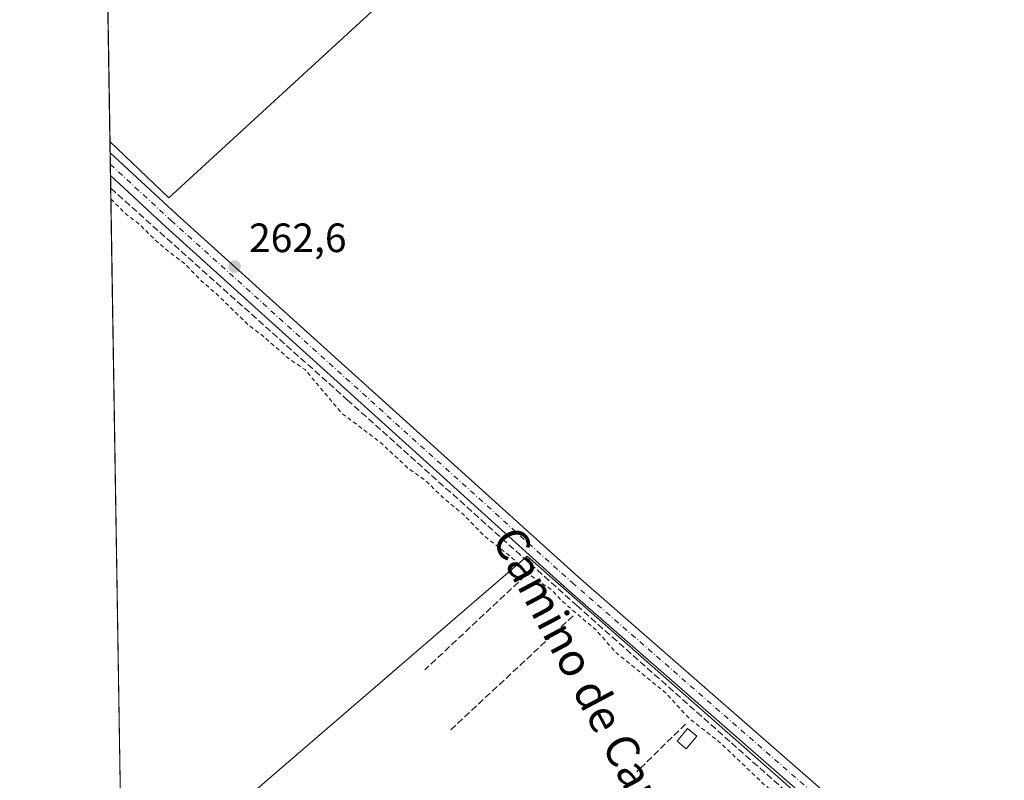
# Model space of a CAD drawing. Units: metres. Extents: x 611779 to 615260, y 4671489 to 4673859.
# Drawn here: x 611782 to 612023, y 4672258 to 4672444 of the extents above; entities that cross this region are included whole.
import ezdxf
from ezdxf.enums import TextEntityAlignment as Align

# ---------------------------------------------------------------- set-up
doc = ezdxf.new("R2010")
doc.units = ezdxf.units.M
doc.header["$MEASUREMENT"] = 0
for name, pattern in [('DGN Style 2', [1.6480167562047852, 0.988810053722871, -0.6592067024819142]), ('DGN Style 3', [2.307223458686699, 1.648016756204785, -0.6592067024819142]), ('DGN Style 4', [2.6384748266838614, 1.318413404963828, -0.6592067024819142, 0.001648016756204785, -0.6592067024819142])]:
    doc.linetypes.add(name, pattern=pattern)
for name, color, linetype, lineweight in [('Comarca CxS', 21, 'Continuous', 0), ('Comunidad Autónoma CxS', 142, 'Continuous', 0), ('Conducción de hidrocarburos lineal', 6, 'DGN Style 3', 0), ('Corriente artificial lineal', 4, 'DGN Style 3', 13), ('Cultivos herbáceos CxS', 92, 'Continuous', 0), ('Curva de nivel auxiliar', 30, 'DGN Style 2', 0), ('Edificación ligera Cxs', 1, 'Continuous', 0), ('Huerta CxS', 92, 'Continuous', 0), ('Municipio CxS', 4, 'Continuous', 0), ('Muro lineal', 1, 'DGN Style 3', 13), ('Núcleo urbano CxS', 7, 'Continuous', 0), ('Pista no pavimentada Cxs', 111, 'Continuous', 0), ('Pista no pavimentada eje', 91, 'DGN Style 4', 0), ('Provincia CxS', 1, 'Continuous', 0), ('Punto de cota en terreno', 7, 'Continuous', 0), ('Rótulo de punto de cota en terreno', 7, 'Continuous', 0), ('Texto cartográfico', 7, 'Continuous', 0)]:
    doc.layers.add(name, color=color, linetype=linetype, lineweight=lineweight)
doc.styles.add('Style-Arial', font='txt')

# ---------------------------------------------------------------- blocks, each defined once
blk = doc.blocks.new('*U12')
at = {"layer": 'Huerta CxS', "color": 92, "linetype": 'Continuous', "lineweight": 0}
blk.add_polyline3d([(612487.9360999997, 4672053.7293, 263.2084999999934), (612231.9987000005, 4672278.187899999, 264.0703000000067), (611952.7940999996, 4672523.176300001, 264.0449999999983), (611818.6662999997, 4672399.9977, 262.9076999999961), (611804.2681999998, 4672413.741400001, 262.8462), (611803.0273000002, 4672491.8936, 262.8089000000036), (611817.9146999996, 4672498.346700001, 262.8249000000069), (611824.3701, 4672501.140100001, 262.8852000000043), (611824.2779000001, 4672503.883099999, 262.9024999999965), (611823.7676999997, 4672519.057700001, 262.974000000002), (611876.1497, 4672592.977299999, 263.9737000000023), (611893.9422000004, 4672583.3969, 263.7673000000068), (611926.7896999996, 4672610.769900001, 262.3133999999991), (611976.0610999997, 4672568.341700001, 262.3478000000032), (612029.4385000002, 4672576.553500001, 262.4655000000057), (612290.8504999997, 4672338.408500001, 262.6781000000047), (612341.4907000001, 4672384.942700001, 262.6619000000064)], dxfattribs=at)
blk.add_polyline3d([(612021.2265, 4672211.124100001, 262.9882000000071), (611914.3080000002, 4672116.218800001, 262.5838999999978), (611893.7868999997, 4672142.2127, 262.5436999999947), (611881.4332999998, 4672154.566500001, 262.659799999994), (611881.301, 4672155.7313, 262.6123999999982), (611871.3882999998, 4672177.844900001, 262.4443000000028), (611845.4621000001, 4672204.5341, 262.6425000000018), (611819.0384999998, 4672237.244700001, 262.5806000000011), (611906.2599, 4672312.404100001, 262.988400000002)], close=True, dxfattribs=at)
blk = doc.blocks.new('*U20')
at = {"layer": 'Cultivos herbáceos CxS', "color": 92, "linetype": 'Continuous', "lineweight": 0}
blk.add_polyline3d([(612033.5954999998, 4671975.2739, 262.4134999999951), (611925.0873999996, 4672102.5647, 262.5798000000068), (611914.3080000002, 4672116.218800001, 262.5838999999978), (612021.2265, 4672211.124100001, 262.9882000000071), (611906.2599, 4672312.404100001, 262.988400000002), (611819.0384999998, 4672237.244700001, 262.5806000000011), (611816.5790999997, 4672240.289100001, 262.6009999999951), (611806.8486000003, 4672251.236199999, 262.6143000000012), (611804.2681999998, 4672413.741400001, 262.8462), (611818.6662999997, 4672399.9977, 262.9076999999961), (611952.7940999996, 4672523.176300001, 264.0449999999983), (612231.9987000005, 4672278.187899999, 264.0703000000067), (612487.9360999997, 4672053.7293, 263.2084999999934)], dxfattribs=at)
blk = doc.blocks.new('5PATER')
at = {"layer": 'Núcleo urbano CxS', "linetype": 'Continuous', "lineweight": 0}
h = blk.add_hatch(color=51, dxfattribs=at)
edge = h.paths.add_edge_path()
edge.add_ellipse((0, 0), major_axis=(-0.1095731443231308, -0.1110710700762829), ratio=0.9994222409660322, start_angle=0, end_angle=360)

msp = doc.modelspace()

# ---------------------------------------------------------------- linework, layer by layer
at = {"layer": 'Comarca CxS', "color": 21, "linetype": 'Continuous', "lineweight": 0, "flags": 128}
msp.add_lwpolyline([(614095.2205368354, 4671527.064362447), (611818.9300008279, 4671490.379983287), (611782.2000008293, 4673803.539983263), (615221.8000008553, 4673858.979983266), (615229.1724500766, 4673408.303954851), (615259.6400008549, 4671545.829983286)], close=True, dxfattribs=at)
at = {"layer": 'Comunidad Autónoma CxS', "color": 142, "linetype": 'Continuous', "lineweight": 0, "flags": 128}
msp.add_lwpolyline([(614095.2205368354, 4671527.064362447), (611818.9300008279, 4671490.379983287), (611782.2000008293, 4673803.539983263), (615221.8000008553, 4673858.979983266), (615229.1724500766, 4673408.303954851), (615259.6400008549, 4671545.829983286)], close=True, dxfattribs=at)
at = {"layer": 'Conducción de hidrocarburos lineal', "color": 6, "linetype": 'DGN Style 3', "lineweight": 0, "extrusion": (-0.02475973583818725, -0.0306298038971297, 0.9992240842746168), "elevation": -158006.7971486724, "flags": 128}
msp.add_lwpolyline([(-2461661.690437857, 4015367.338824175), (-2461454.606484367, 4015362.215130613), (-2461298.845398477, 4015354.179208848)], dxfattribs=at)
at = {"layer": 'Corriente artificial lineal', "color": 4, "linetype": 'DGN Style 3', "lineweight": 13}
msp.add_polyline3d([(611804.4495999999, 4672402.3158, 263.078800000003), (611862.2834999999, 4672350.594500001, 263.0151000000042), (611918.3753000004, 4672300.3235, 262.9167000000016), (611956.2107999995, 4672266.7214, 263.0427999999956), (612046.1693000002, 4672186.817100001, 263.0258000000031), (612087.0762999998, 4672150.332000001, 263.3850999999996)], dxfattribs=at)
at = {"layer": 'Cultivos herbáceos CxS', "color": 92, "linetype": 'Continuous', "lineweight": 0, "extrusion": (-0.0005103839387751102, 0.03215418758529334, 0.9994827901114481), "elevation": 150188.1230949943, "flags": 128}
msp.add_lwpolyline([(-685883.1674708014, -4659692.764547926), (-685883.1674708014, -4659695.538331739)], dxfattribs=at)
at = {"layer": 'Cultivos herbáceos CxS', "color": 92, "linetype": 'Continuous', "lineweight": 0, "extrusion": (-0.0005122468289650102, 0.03228555247725429, 0.9994785543994552), "elevation": 150800.7730192034, "flags": 128}
msp.add_lwpolyline([(-685851.0796588229, -4659674.932083759), (-685851.0796588227, -4659677.700775721)], dxfattribs=at)
at = {"layer": 'Cultivos herbáceos CxS', "color": 92, "linetype": 'Continuous', "lineweight": 0, "extrusion": (-0.0002299117707418041, 0.0144891550493596, 0.9998950002507931), "elevation": 67821.58305805364, "flags": 128}
msp.add_lwpolyline([(611804.4444148577, 4671913.184589796), (611804.4005056384, 4671915.951480247)], dxfattribs=at)
at = {"layer": 'Cultivos herbáceos CxS', "color": 92, "linetype": 'Continuous', "lineweight": 0, "extrusion": (-7.066383404460245e-05, 0.004453962897768412, 0.9999900785613465), "elevation": 21030.55029980595, "flags": 128}
msp.add_lwpolyline([(611804.4666628256, 4672354.991327127), (611804.4171618436, 4672358.111358074)], dxfattribs=at)
at = {"layer": 'Cultivos herbáceos CxS', "color": 92, "linetype": 'Continuous', "lineweight": 0, "extrusion": (4.880819764198237e-05, -0.003073748635110242, 0.9999952748323805), "elevation": -14068.85161147329, "flags": 128}
msp.add_lwpolyline([(611806.8350534668, 4672230.063591555), (611804.4360307978, 4672381.143905255)], dxfattribs=at)
at = {"layer": 'Cultivos herbáceos CxS', "color": 92, "linetype": 'Continuous', "lineweight": 0}
for points in [[(611804.2681999998, 4672413.741400001, 262.8462), (611818.6662999997, 4672399.9977, 262.9076999999961), (611952.7940999996, 4672523.176300001, 264.0449999999983), (612231.9987000005, 4672278.187899999, 264.0703000000067), (612487.9360999997, 4672053.7293, 263.2084999999934), (612533.1018000003, 4672097.5261, 262.1913999999961), (612512.5719, 4672119.424500001, 262.357600000003), (612531.733, 4672142.691500001, 262.2796999999992), (612538.5762999998, 4672150.9035, 262.6257000000041), (612549.5255000005, 4672159.115300001, 262.633600000001), (612561.8432999998, 4672175.539100001, 262.4434000000037), (612607.8464000003, 4672207.625499999, 263.2654000000039)], [(611914.3080000002, 4672116.218800001, 262.5838999999978), (612021.2265, 4672211.124100001, 262.9882000000071), (611906.2599, 4672312.404100001, 262.988400000002), (611819.0384999998, 4672237.244700001, 262.5806000000011)]]:
    msp.add_polyline3d(points, dxfattribs=at)
at = {"layer": 'Curva de nivel auxiliar', "color": 30, "linetype": 'DGN Style 2', "lineweight": 0, "elevation": 262.5, "flags": 128}
msp.add_lwpolyline([(611804.4912999999, 4672399.694800001), (611808.1299999999, 4672396.050100001), (611811.5300000003, 4672393.460100001), (611815.3300000001, 4672389.6601), (611819.0099999999, 4672386.530099999), (611822.6200000001, 4672383.8101), (611826.6600000003, 4672379.630100001), (611830.2000000002, 4672376.600099999), (611837.9299999997, 4672369.0601), (611841.9400000004, 4672365.9801), (611847.7300000006, 4672360.870100001), (611851.9800000006, 4672357.970100001), (611861.0899999999, 4672347.170100001), (611870.3300000001, 4672340.2501), (611877.04, 4672334.0001), (611881.6699999999, 4672330.6501), (611885.6299999999, 4672326.710100001), (611890.6299999999, 4672322.630100001), (611895.8099999996, 4672317.290100001), (611902.2999999998, 4672312.2301), (611906.8399999999, 4672307.800100001), (611912.2300000006, 4672304.1601), (611914.75, 4672301.4301), (611922.8600000005, 4672294.540100001), (611927.9800000006, 4672288.8101), (611940.1100000005, 4672278.960100001), (611945.75, 4672272.8301), (611953.5999999996, 4672266.6501), (611963.8399999999, 4672256.890100001), (611969.3300000001, 4672252.130100001), (611972.4699999997, 4672249.9801), (611975.4800000006, 4672246.940099999), (611980.2300000006, 4672243.170100001), (611984.1500000004, 4672239.200099999), (611992.29, 4672232.170100001), (611998.3300000001, 4672226.220100001), (612009.0300000003, 4672217.0001), (612014.4600000001, 4672212.780099999), (612019.2100000001, 4672208.210100001), (612024.3499999996, 4672204.550100001), (612033.6699999999, 4672195.770099999), (612048.5099999999, 4672183.5001), (612053.1600000003, 4672179.030099999), (612057.4400000004, 4672175.8101), (612071.9800000006, 4672162.6501), (612079.3099999996, 4672156.530099999), (612081.5700000003, 4672154.050100001), (612082.7400000002, 4672151.7401), (612082.8899999997, 4672149.880100001), (612081.75, 4672144.6601), (612081.6299999999, 4672142.720100001), (612082.6600000003, 4672139.8301), (612084.5800000001, 4672137.5601), (612086.6900000004, 4672136.700099999), (612093.7699999996, 4672138.440099999), (612096.5700000003, 4672138.020099999), (612106.3600000005, 4672131.130100001), (612110.2999999998, 4672127.1501), (612112.9600000001, 4672125.9301), (612113.6799999997, 4672126.020099999), (612114.04, 4672126.4001), (612113.9900000002, 4672127.110099999), (612113.4400000004, 4672127.940099999), (612109.7699999996, 4672131.550100001), (612106.8399999999, 4672135.450099999), (612103.0899999999, 4672137.860099999), (612101.04, 4672139.970100001), (612100.4199999999, 4672141.8101), (612101.29, 4672146.5701), (612100.5599999996, 4672149.610099999), (612097.9600000001, 4672153.360099999), (612093.5700000003, 4672156.800100001), (612092.9600000001, 4672157.470100001), (612092.8600000005, 4672158.130100001), (612093.8799999999, 4672159.030099999), (612098.4699999997, 4672161.5001), (612103.8799999999, 4672166.3101), (612114.7000000002, 4672174.3301), (612125.7599999999, 4672184.7501), (612130.2199999997, 4672189.7301), (612136.04, 4672194.050100001), (612141.1200000001, 4672199.770099999), (612150.5199999996, 4672208.2601), (612154.4299999997, 4672212.880100001), (612164.6200000001, 4672222.610099999), (612168.5, 4672227.130100001), (612173.6299999999, 4672231.540100001), (612178.3600000005, 4672237.4101), (612181.7000000002, 4672240.970100001), (612184.25, 4672243.3201), (612189.1799999997, 4672246.9901), (612190.2699999996, 4672248.870100001), (612190.6500000004, 4672251.9901), (612191.4400000004, 4672254.170100001), (612195.2000000002, 4672259.1601), (612195.6799999997, 4672259.4001), (612196.1200000001, 4672258.870100001), (612196.0300000003, 4672255.300100001), (612196.6399999997, 4672254.800100001), (612199.4699999997, 4672256.6801), (612206.4699999997, 4672262.7501), (612206.5599999996, 4672263.290100001), (612205.1799999997, 4672263.450099999), (612204.2100000001, 4672264.140100001), (612204, 4672266.020099999), (612205.1900000004, 4672269.8201), (612208.5199999996, 4672275.5801), (612209.1100000005, 4672278.370100001), (612208.7599999999, 4672279.9801), (612205.7599999999, 4672286.050100001), (612205.7999999998, 4672287.110099999), (612206.1900000004, 4672287.2601), (612207.2400000002, 4672286.8301), (612212.2800000003, 4672283.520099999), (612218.2000000002, 4672278.850099999), (612219.1500000004, 4672277.7301), (612219.1699999999, 4672276.770099999), (612218.5599999996, 4672275.110099999), (612215.8600000005, 4672270.390100001), (612214.2999999998, 4672268.4001), (612212.0099999999, 4672267.0101), (612211.79, 4672266.360099999), (612212.2599999999, 4672265.5601), (612215.7000000002, 4672263.170100001), (612217.9199999999, 4672262.640100001), (612220.4199999999, 4672263.2301), (612228.54, 4672266.7501), (612230.3399999999, 4672267.0601), (612231.4600000001, 4672266.9001), (612242.29, 4672258.300100001), (612249.6600000003, 4672251.120100001), (612261.5300000003, 4672241.220100001), (612265.8399999999, 4672236.9101), (612275.0700000003, 4672229.110099999), (612301.0999999996, 4672205.110099999), (612317.3799999999, 4672191.540100001), (612323.9199999999, 4672184.970100001), (612333.7800000003, 4672176.720100001), (612340.2300000006, 4672170.3201), (612349.7800000003, 4672161.7501), (612353.8499999996, 4672157.6801), (612358.04, 4672154.300100001), (612365.3200000003, 4672147.3301), (612378.9800000006, 4672135.880100001), (612384.9000000004, 4672130.0701), (612394.3200000003, 4672122.5001), (612404.9800000006, 4672111.960100001), (612410.6100000005, 4672107.630100001), (612419.1100000005, 4672099.840100001), (612427.2599999999, 4672093.3101), (612440.7599999999, 4672080.550100001), (612445.7000000002, 4672076.5701), (612462.6699999999, 4672061.550100001), (612469.1699999999, 4672055.1801), (612487.29, 4672039.340100001), (612497.8700000001, 4672029.4901), (612503.6799999997, 4672024.800100001), (612513.8200000003, 4672014.860099999), (612523.2000000002, 4672007.0001), (612529.5599999996, 4672002.5701), (612530.0800000001, 4672001.6501), (612530.1900000004, 4672000.0601), (612528.8499999996, 4671996.350099999), (612525.9000000004, 4671990.860099999), (612515.7999999998, 4671974.8201), (612515.0700000003, 4671973.2601), (612515.1500000004, 4671972.3301), (612516.3499999996, 4671972.440099999), (612521.1399999997, 4671976.5601), (612528.9000000004, 4671980.290100001), (612540.54, 4671987.6501), (612542.1799999997, 4671988.390100001), (612543.25, 4671988.4901), (612544.7300000006, 4671988.090100001), (612550.9299999997, 4671983.7501), (612560.4900000002, 4671974.5701), (612574.04, 4671963.0001), (612584.8700000001, 4671952.790100001), (612591.4100000003, 4671947.4901), (612599.8499999996, 4671939.7501), (612615.0899999999, 4671927.9801), (612619.7800000003, 4671923.800100001), (612625.7999999998, 4671919.220100001), (612638.5, 4671908.470100001), (612646.2599999999, 4671902.9001), (612654.4900000002, 4671895.440099999), (612659.3700000001, 4671891.710100001), (612663.1799999997, 4671887.590100001), (612671.5899999999, 4671879.4801), (612699.29, 4671854.2301), (612707.6900000004, 4671845.700099999), (612718.9900000002, 4671836.0001), (612723.4199999999, 4671831.710100001), (612739.3300000001, 4671816.3101), (612749.5700000003, 4671807.600099999), (612775.4699999997, 4671782.460100001), (612786.4600000001, 4671773.3101), (612791.0800000001, 4671768.4001), (612796.3200000003, 4671764.3301), (612807.4500000002, 4671754.3301), (612809.7599999999, 4671751.8301), (612812.0199999996, 4671750.0001), (612819.1299999999, 4671742.0601), (612820.4100000003, 4671739.120100001), (612821.4000000004, 4671731.970100001), (612822.25, 4671730.470100001), (612824.8399999999, 4671727.880100001), (612826.3099999996, 4671726.9001), (612827.4100000003, 4671726.710100001), (612833.2100000001, 4671728.1501), (612834.7699999996, 4671728.040100001), (612835.8700000001, 4671727.4901), (612844.7100000001, 4671718.710100001), (612849.4100000003, 4671714.610099999), (612852.0499999998, 4671711.670100001), (612855.1900000004, 4671708.960100001), (612858.2699999996, 4671706.9301), (612865.7300000006, 4671699.590100001), (612872.25, 4671695.5601), (612882.25, 4671685.090100001), (612886.3899999997, 4671682.040100001), (612889.6699999999, 4671678.4801), (612894.9000000004, 4671674.850099999), (612899.4699999997, 4671670.290100001), (612903.3600000005, 4671667.350099999), (612907.8899999997, 4671661.950099999), (612912.2999999998, 4671658.360099999), (612916.2599999999, 4671655.6601), (612921.4000000004, 4671650.470100001), (612924.9600000001, 4671648.2501), (612929.9699999997, 4671643.9801), (612935.2699999996, 4671638.2401), (612939.6600000003, 4671635.2401), (612942.1200000001, 4671633.1501), (612946.7999999998, 4671627.850099999), (612953.3200000003, 4671623.620100001), (612954.54, 4671623.1801), (612956.5, 4671623.0601), (612959.0599999996, 4671623.610099999), (612961.1900000004, 4671624.860099999), (612962.4400000004, 4671626.870100001), (612962.5899999999, 4671628.970100001), (612961.04, 4671631.4001), (612954.29, 4671637.5001), (612951.7599999999, 4671641.1801), (612949.8099999996, 4671641.380100001), (612944.0800000001, 4671646.120100001), (612939.54, 4671651.4901), (612935.54, 4671654.640100001), (612929.9199999999, 4671660.840100001), (612921.6200000001, 4671666.5001), (612912.3200000003, 4671673.850099999), (612904.4699999997, 4671677.7501), (612902.9100000003, 4671678.880100001), (612894.9400000004, 4671687.220100001), (612891.9199999999, 4671692.390100001), (612887.0300000003, 4671695.940099999), (612885.2999999998, 4671698.300100001), (612880.04, 4671703.7601), (612874.5, 4671708.090100001), (612864.8099999996, 4671717.090100001), (612859.3099999996, 4671720.870100001), (612857.2999999998, 4671722.630100001), (612854.5300000003, 4671725.5701), (612850.1799999997, 4671731.170100001), (612844.7199999997, 4671735.2401), (612842.6200000001, 4671737.670100001), (612841.8899999997, 4671740.600099999), (612842.3099999996, 4671746.880100001), (612841.4100000003, 4671749.090100001), (612840.1299999999, 4671750.0101), (612838.8499999996, 4671750.380100001), (612832.04, 4671750.210100001), (612829.4299999997, 4671750.520099999), (612826.5199999996, 4671751.8201), (612823.3799999999, 4671753.9301), (612817.5, 4671760.5801), (612812.7400000002, 4671764.360099999), (612809.8099999996, 4671767.770099999), (612807.6699999999, 4671771.800100001), (612806.6600000003, 4671773.030099999), (612803.0199999996, 4671775.340100001), (612799.5700000003, 4671776.880100001), (612797.3200000003, 4671778.550100001), (612788.2300000006, 4671787.170100001), (612784.3499999996, 4671792.2601), (612774.3700000001, 4671799.030099999), (612771.2000000002, 4671802.0001), (612766.3700000001, 4671807.4101), (612761.5800000001, 4671811.6801), (612756.5099999999, 4671815.5101), (612748.0800000001, 4671824.2301), (612741.4500000002, 4671829.120100001), (612738.4699999997, 4671831.6801), (612734.4100000003, 4671836.1601), (612726.7000000002, 4671843.1801), (612720.5999999996, 4671849.630100001), (612714.04, 4671855.0701), (612711.8399999999, 4671857.850099999), (612708.3700000001, 4671861.4301), (612701.1600000003, 4671866.470100001), (612693.1600000003, 4671874.090100001), (612687.5700000003, 4671878.870100001), (612675.6500000004, 4671890.300100001), (612672.4299999997, 4671894.220100001), (612665.7599999999, 4671899.6601), (612654.2000000002, 4671912.200099999), (612650.2599999999, 4671915.690099999), (612640.5599999996, 4671925.4101), (612633.2599999999, 4671930.220100001), (612622.75, 4671938.860099999), (612621.54, 4671940.350099999), (612620.9400000004, 4671942.100099999), (612621.6799999997, 4671949.440099999), (612621.2800000003, 4671951.210100001), (612620.6200000001, 4671952.1601), (612619.1600000003, 4671953.130100001), (612617.4199999999, 4671953.5101), (612610.4600000001, 4671952.2601), (612608.0800000001, 4671952.4001), (612605.6699999999, 4671953.450099999), (612601.1299999999, 4671956.470100001), (612598.6299999999, 4671958.610099999), (612595.7699999996, 4671961.7401), (612591.0599999996, 4671965.140100001), (612586.9000000004, 4671968.7301), (612565.6100000005, 4671988.2401), (612558.3700000001, 4671995.420100001), (612553.4900000002, 4671999.220100001), (612551.5, 4672001.8101), (612550.4900000002, 4672004.110099999), (612550.4400000004, 4672005.9001), (612551, 4672007.5001), (612554.4900000002, 4672012.7301), (612558.6299999999, 4672022.5001), (612561.9400000004, 4672026.700099999), (612564.4100000003, 4672028.690099999), (612565.79, 4672029.300100001), (612566.8200000003, 4672028.840100001), (612567.7400000002, 4672026.7501), (612568.2999999998, 4672026.300100001), (612569.8600000005, 4672026.4901), (612571.8799999999, 4672027.970100001), (612579.3099999996, 4672035.460100001), (612608.7000000002, 4672062.3201), (612637.75, 4672090.530099999), (612652.1699999999, 4672102.2601), (612660.8499999996, 4672113.390100001), (612666.1500000004, 4672118.290100001), (612672.2300000006, 4672122.1601), (612675.0800000001, 4672124.5801), (612690.6900000004, 4672142.710100001), (612692.9000000004, 4672144.1601), (612698.1500000004, 4672145.5801), (612699.2199999997, 4672146.210100001), (612699.3399999999, 4672146.860099999), (612698.4199999999, 4672149.3301), (612698.6699999999, 4672149.850099999), (612699.9000000004, 4672149.7301), (612701.7400000002, 4672148.5701), (612708.9199999999, 4672141.870100001), (612713.6100000005, 4672138.7301), (612718.3200000003, 4672134.890100001), (612721.0700000003, 4672131.8201), (612724.7999999998, 4672125.4001), (612725.9199999999, 4672124.380100001), (612727.1600000003, 4672124.470100001), (612729.0700000003, 4672125.6601), (612737.8200000003, 4672134.610099999), (612746.4000000004, 4672143.550100001), (612751.4299999997, 4672147.7501), (612753.2599999999, 4672149.690099999), (612760.1200000001, 4672159.050100001), (612769.1799999997, 4672172.850099999), (612772.8499999996, 4672177.020099999), (612776.0800000001, 4672179.5101), (612779.5899999999, 4672181.3301), (612781.5099999999, 4672181.630100001), (612785.8300000001, 4672181.4301), (612786.7100000001, 4672181.720100001), (612784.7400000002, 4672183.670100001), (612784.2400000002, 4672184.950099999), (612784.5300000003, 4672186.0701), (612785.7199999997, 4672187.970100001), (612785.8099999996, 4672189.0101), (612785.4699999997, 4672190.100099999), (612784.0899999999, 4672192.300100001), (612780.4400000004, 4672196.530099999), (612778.5899999999, 4672200.200099999), (612778.1799999997, 4672203.720100001), (612778.1979, 4672203.754000001)], dxfattribs=at)
at = {"layer": 'Edificación ligera Cxs', "color": 1, "linetype": 'Continuous', "lineweight": 0}
msp.add_polyline3d([(611947.7701000003, 4672268.390100001, 263.8801999999997), (611945.1700999998, 4672265.280099999, 263.4915000000037), (611942.9001000002, 4672267.170100001, 263.7526000000071), (611945.5000999998, 4672270.280099999, 263.5685999999987), (611947.7701000003, 4672268.390100001, 263.8801999999997)], dxfattribs=at)
msp.add_3dface([(611947.7701000003, 4672268.390100001, 263.8801999999997), (611945.1700999998, 4672265.280099999, 263.8801999999997), (611942.9001000002, 4672267.170100001, 263.8801999999997), (611945.5000999998, 4672270.280099999, 263.8801999999997)], dxfattribs=at)
at = {"layer": 'Huerta CxS', "color": 92, "linetype": 'Continuous', "lineweight": 0, "extrusion": (5.621407947165047e-05, -0.003540247676317668, 0.9999937317235383), "elevation": -16244.2653242654, "flags": 128}
msp.add_lwpolyline([(611804.25255758, 4672385.512999096), (611803.467847744, 4672434.932108791)], dxfattribs=at)
at = {"layer": 'Huerta CxS', "color": 92, "linetype": 'Continuous', "lineweight": 0}
for points in [[(611804.2681999998, 4672413.741400001, 262.8462), (611818.6662999997, 4672399.9977, 262.9076999999961), (611952.7940999996, 4672523.176300001, 264.0449999999983), (612231.9987000005, 4672278.187899999, 264.0703000000067), (612487.9360999997, 4672053.7293, 263.2084999999934), (612533.1018000003, 4672097.5261, 262.1913999999961), (612512.5719, 4672119.424500001, 262.357600000003), (612531.733, 4672142.691500001, 262.2796999999992), (612538.5762999998, 4672150.9035, 262.6257000000041), (612549.5255000005, 4672159.115300001, 262.633600000001), (612561.8432999998, 4672175.539100001, 262.4434000000037), (612607.8464000003, 4672207.625499999, 263.2654000000039)], [(611914.3080000002, 4672116.218800001, 262.5838999999978), (612021.2265, 4672211.124100001, 262.9882000000071), (611906.2599, 4672312.404100001, 262.988400000002), (611819.0384999998, 4672237.244700001, 262.5806000000011)]]:
    msp.add_polyline3d(points, dxfattribs=at)
at = {"layer": 'Municipio CxS', "color": 4, "linetype": 'Continuous', "lineweight": 0, "flags": 128}
msp.add_lwpolyline([(614095.2205368354, 4671527.064362447), (611818.9300008279, 4671490.379983287), (611782.2000008293, 4673803.539983263), (615221.8000008553, 4673858.979983266)], dxfattribs=at)
at = {"layer": 'Muro lineal', "color": 1, "linetype": 'DGN Style 3', "lineweight": 13, "extrusion": (0.009506359327960862, 0.008904251307223153, 0.999915168122269), "elevation": 47683.41411085112, "flags": 128}
msp.add_lwpolyline([(611875.6874153054, 4672068.252749631), (611851.054349175, 4672045.181835016)], dxfattribs=at)
at = {"layer": 'Muro lineal', "color": 1, "linetype": 'DGN Style 3', "lineweight": 13, "extrusion": (-0.007925606682115654, -0.007377559411520436, 0.9999413764695658), "elevation": -39057.03912986921, "flags": 128}
msp.add_lwpolyline([(611900.3639592687, 4672136.774628147), (611870.2813770853, 4672108.773866118)], dxfattribs=at)
at = {"layer": 'Muro lineal', "color": 1, "linetype": 'DGN Style 3', "lineweight": 13, "extrusion": (-0.01906741740414647, -0.01865186597602162, 0.9996442074504052), "elevation": -98551.50953620477, "flags": 128}
msp.add_lwpolyline([(-2912072.458145943, 3703338.711911174), (-2912072.458145943, 3703322.017238607)], dxfattribs=at)
at = {"layer": 'Pista no pavimentada Cxs', "color": 111, "linetype": 'Continuous', "lineweight": 0, "extrusion": (-0.0004885270227203148, 0.0307538599809698, 0.9995268687922396), "elevation": 143658.6151744678, "flags": 128}
msp.add_lwpolyline([(-685939.31998619, -4659884.837784373), (-685939.31998619, -4659890.374602119)], dxfattribs=at)
at = {"layer": 'Pista no pavimentada Cxs', "color": 111, "linetype": 'Continuous', "lineweight": 0}
msp.add_polyline3d([(612093.6803000001, 4672152.506300001, 263.6337000000058), (612090.7796999998, 4672149.7345, 263.7258000000002), (612087.8060999997, 4672152.397299999, 263.6064000000042), (612029.0608999999, 4672203.9977, 263.1248000000051), (611987.7880999995, 4672241.698899999, 263.0672999999952), (611915.9581000004, 4672304.4013, 262.9894000000059), (611817.9079, 4672392.924500001, 263.1300000000047), (611804.4001000002, 4672405.435799999, 263.1201000000001), (611804.3121999997, 4672410.9693, 262.9498000000021), (611820.6073000003, 4672395.876300001, 263.0348999999987), (611918.6136999996, 4672307.392700001, 262.9229999999953), (611990.4527000004, 4672244.682499999, 263.250199999995), (612031.7298999997, 4672206.977299999, 263.207699999999), (612090.4600999998, 4672155.389900001, 263.5035999999964)], close=True, dxfattribs=at)
for points in [[(611804.3123000005, 4672410.9693, 262.9498000000021), (611820.6073000003, 4672395.876300001, 263.0348999999987), (611918.6136999996, 4672307.392700001, 262.9229999999953), (611990.4527000004, 4672244.682499999, 263.250199999995), (612031.7298999997, 4672206.977299999, 263.207699999999), (612090.4600999998, 4672155.389900001, 263.5035999999964), (612093.6803000001, 4672152.506300001, 263.6337000000058)], [(612090.7796999998, 4672149.7345, 263.7258000000002), (612087.8060999997, 4672152.397299999, 263.6064000000042), (612029.0608999999, 4672203.9977, 263.1248000000051), (611987.7880999995, 4672241.698899999, 263.0672999999952), (611915.9581000004, 4672304.4013, 262.9894000000059), (611817.9079, 4672392.924500001, 263.1300000000047), (611804.4002, 4672405.435799999, 263.1201000000001)]]:
    msp.add_polyline3d(points, dxfattribs=at)
at = {"layer": 'Pista no pavimentada eje', "color": 91, "linetype": 'DGN Style 4', "lineweight": 0}
msp.add_polyline3d([(611804.3562000003, 4672408.202400001, 263.0366999999969), (611819.2575000003, 4672394.4003, 263.0736999999936), (611917.2858999996, 4672305.897100001, 262.9881000000024), (611989.1205000002, 4672243.1907, 263.1138999999966), (612030.3954999996, 4672205.487500001, 263.1542999999947), (612089.1331000002, 4672153.8937, 263.5544999999984), (612093.7244999995, 4672149.782099999, 263.7228000000032)], dxfattribs=at)
at = {"layer": 'Provincia CxS', "color": 1, "linetype": 'Continuous', "lineweight": 0, "flags": 128}
msp.add_lwpolyline([(614095.2205368354, 4671527.064362447), (611818.9300008279, 4671490.379983287), (611782.2000008293, 4673803.539983263), (615221.8000008553, 4673858.979983266), (615229.1724500766, 4673408.303954851), (615259.6400008549, 4671545.829983286)], close=True, dxfattribs=at)

# ---------------------------------------------------------------- block references
at = {"layer": 'Cultivos herbáceos CxS', "color": 92, "linetype": 'Continuous', "lineweight": 0}
msp.add_blockref('*U20', (0, 0), dxfattribs=at)
at = {"layer": 'Huerta CxS', "color": 92, "linetype": 'Continuous', "lineweight": 0}
msp.add_blockref('*U12', (0, 0), dxfattribs=at)
at = {"layer": 'Punto de cota en terreno', "color": 7, "linetype": 'Continuous', "lineweight": 0, "xscale": 10, "yscale": 10, "zscale": 10}
msp.add_blockref('5PATER', (611834.7300000006, 4672383.180000001, 262.6000000000058), dxfattribs=at)

# ---------------------------------------------------------------- texts
at = {"layer": 'Rótulo de punto de cota en terreno', "color": 7, "linetype": 'Continuous', "lineweight": 0, "style": 'Style-Arial'}
msp.add_text('262,6', height=7.000000000000002, dxfattribs=at).set_placement((611838.2577999998, 4672386.707800001))
at = {"layer": 'Texto cartográfico', "color": 7, "linetype": 'Continuous', "lineweight": 0, "style": 'Style-Arial'}
msp.add_text('Camino de Carreras', height=8, rotation=297.9693546436426, dxfattribs=at).set_placement((611924.5544418985, 4672274.276839243), align=Align.MIDDLE_CENTER)

doc.saveas('drawing.dxf')
